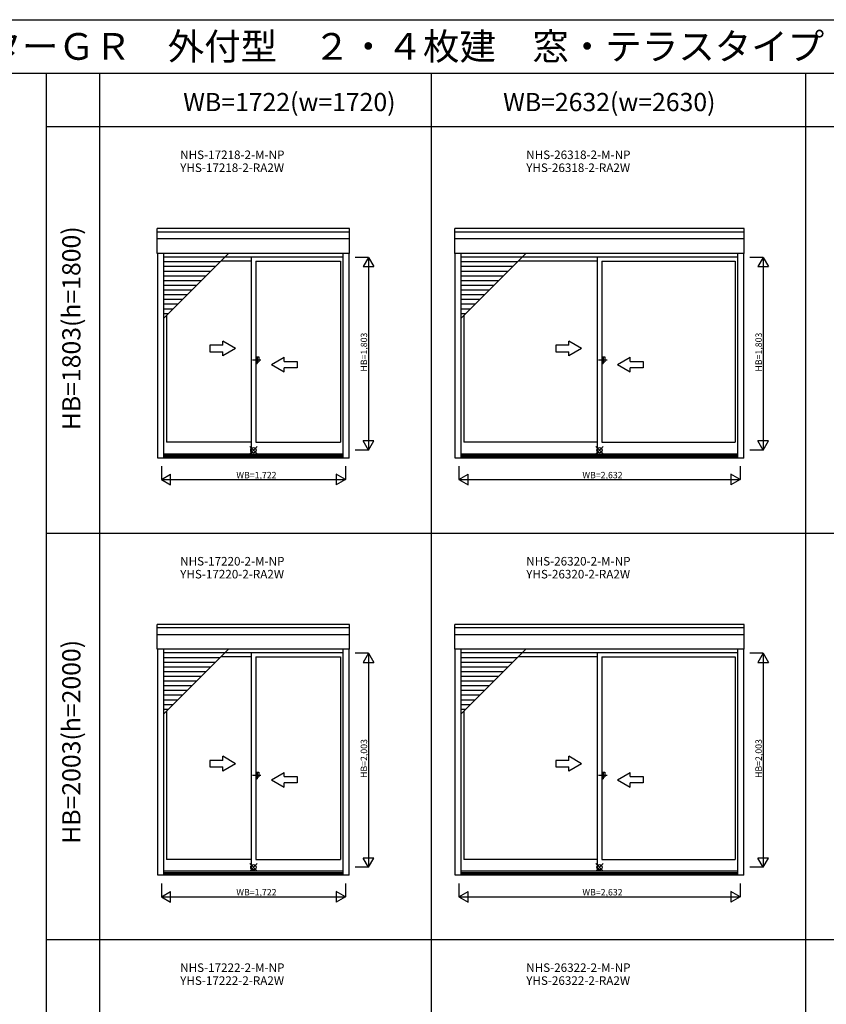
# Model space of a CAD drawing. Extents: x 0 to 27500, y 0 to 20000.
# Drawn here: x 13250 to 20793, y 10794 to 20000 of the extents above; entities that cross this region are included whole.
import ezdxf
from ezdxf.enums import TextEntityAlignment as Align

# ---------------------------------------------------------------- set-up
doc = ezdxf.new("R2010")
doc.units = 0
doc.linetypes.add('PHANTOM2', pattern=[31.75, 15.875, -3.175, 3.175, -3.175, 3.175, -3.175])
doc.layers.get('0').update_dxf_attribs({"linetype": 'CONTINUOUS'})
for name, color, linetype in [('YKK_A1', 4, 'CONTINUOUS'), ('YKK_A2', 3, 'CONTINUOUS'), ('YKK_F1', 7, 'CONTINUOUS'), ('YKK_IN', 1, 'CONTINUOUS'), ('YKK_N1', 2, 'CONTINUOUS')]:
    doc.layers.add(name, color=color, linetype=linetype)
doc.styles.add('EXTFONT', font='txt.shx', dxfattribs={"height": 60, "bigfont": 'EXTFONT'})
doc.styles.get("Standard").update_dxf_attribs({"font": 'txt', "bigfont": 'BIGFONT'})

msp = doc.modelspace()

# ---------------------------------------------------------------- linework, layer by layer
at = {"layer": 'YKK_A1'}
for p, q in [((16335, 18046.5), (14537, 18046.5)), ((14537, 17813.2), (14537, 18046.5)), ((16335, 17813.2), (16335, 18046.5)), ((20026, 18046.5), (17318, 18046.5)), ((17318, 17813.2), (17318, 18046.5)), ((20026, 17813.2), (20026, 18046.5)), ((16335, 18014.4), (14537, 18014.4)), ((20026, 18014.4), (17318, 18014.4)), ((16335, 17950.1), (14537, 17950.1)), ((20026, 17950.1), (17318, 17950.1)), ((16335, 17813.2), (14537, 17813.2)), ((14541, 15900), (14541, 17813.2)), ((14597, 15900), (14597, 17813.2)), ((14597, 17209.1), (15201.1, 17813.2)), ((15166.9, 17779), (14597, 17779)), ((16275, 17780), (15167.9, 17780)), ((15413.5, 17780), (15413.5, 15938.5)), ((16275, 15900), (16275, 17813.2)), ((16331, 15900), (16331, 17813.2)), ((20026, 17813.2), (17318, 17813.2)), ((17322, 15900), (17322, 17813.2)), ((17378, 15900), (17378, 17813.2)), ((17378, 17209.1), (17982.1, 17813.2)), ((17947.9, 17779), (17378, 17779)), ((19966, 17780), (17948.9, 17780)), ((18649.5, 17780), (18649.5, 15938.5)), ((19966, 15900), (19966, 17813.2)), ((20022, 15900), (20022, 17813.2)), ((15122.9, 17735), (14597, 17735)), ((15078.9, 17691), (14597, 17691)), ((15413.5, 17743), (15130.9, 17743)), ((15458.5, 17743), (15458.5, 16049)), ((15458.5, 17743), (16248.7, 17743)), ((16248.7, 17743), (16248.7, 16049)), ((17903.9, 17735), (17378, 17735)), ((17859.9, 17691), (17378, 17691)), ((18649.5, 17743), (17911.9, 17743)), ((18694.5, 17743), (18694.5, 16049)), ((18694.5, 17743), (19939.7, 17743)), ((19939.7, 17743), (19939.7, 16049)), ((15034.9, 17647), (14597, 17647)), ((14990.9, 17603), (14597, 17603)), ((17815.9, 17647), (17378, 17647)), ((17771.9, 17603), (17378, 17603)), ((14946.9, 17559), (14597, 17559)), ((14902.9, 17515), (14597, 17515)), ((17727.9, 17559), (17378, 17559)), ((17683.9, 17515), (17378, 17515)), ((14858.9, 17471), (14597, 17471)), ((14814.9, 17427), (14597, 17427)), ((17639.9, 17471), (17378, 17471)), ((17595.9, 17427), (17378, 17427)), ((14770.9, 17383), (14597, 17383)), ((14726.9, 17339), (14597, 17339)), ((17551.9, 17383), (17378, 17383)), ((17507.9, 17339), (17378, 17339)), ((14682.9, 17295), (14597, 17295)), ((14638.9, 17251), (14597, 17251)), ((14623.3, 17235.4), (14623.3, 16049)), ((17463.9, 17295), (17378, 17295)), ((17419.9, 17251), (17378, 17251)), ((17404.3, 17235.4), (17404.3, 16049)), ((15413.5, 16049), (14623.3, 16049)), ((15458.5, 16049), (16248.7, 16049)), ((18649.5, 16049), (17404.3, 16049)), ((18694.5, 16049), (19939.7, 16049)), ((16275, 15938.5), (14597, 15938.5)), ((19966, 15938.5), (17378, 15938.5)), ((16331, 15900), (14541, 15900)), ((16275, 15924.1), (14597, 15924.1)), ((16275, 15913), (14597, 15913)), ((20022, 15900), (17322, 15900)), ((19966, 15924.1), (17378, 15924.1)), ((19966, 15913), (17378, 15913)), ((16335, 14346.5), (14537, 14346.5)), ((14537, 14113.2), (14537, 14346.5)), ((16335, 14314.4), (14537, 14314.4)), ((16335, 14113.2), (16335, 14346.5)), ((20026, 14346.5), (17318, 14346.5)), ((17318, 14113.2), (17318, 14346.5)), ((20026, 14314.4), (17318, 14314.4)), ((20026, 14113.2), (20026, 14346.5)), ((16335, 14250.1), (14537, 14250.1)), ((20026, 14250.1), (17318, 14250.1)), ((16335, 14113.2), (14537, 14113.2)), ((14541, 12000), (14541, 14113.2)), ((14597, 12000), (14597, 14113.2)), ((14597, 13509.1), (15201.1, 14113.2)), ((16275, 12000), (16275, 14113.2)), ((16331, 12000), (16331, 14113.2)), ((20026, 14113.2), (17318, 14113.2)), ((17322, 12000), (17322, 14113.2)), ((17378, 12000), (17378, 14113.2)), ((17378, 13509.1), (17982.1, 14113.2)), ((19966, 12000), (19966, 14113.2)), ((20022, 12000), (20022, 14113.2)), ((15166.9, 14079), (14597, 14079)), ((15122.9, 14035), (14597, 14035)), ((15413.5, 14043), (15130.9, 14043)), ((16275, 14080), (15167.9, 14080)), ((15413.5, 14080), (15413.5, 12038.5)), ((15458.5, 14043), (15458.5, 12149)), ((15458.5, 14043), (16248.7, 14043)), ((16248.7, 14043), (16248.7, 12149)), ((17947.9, 14079), (17378, 14079)), ((17903.9, 14035), (17378, 14035)), ((18649.5, 14043), (17911.9, 14043)), ((19966, 14080), (17948.9, 14080)), ((18649.5, 14080), (18649.5, 12038.5)), ((18694.5, 14043), (18694.5, 12149)), ((18694.5, 14043), (19939.7, 14043)), ((19939.7, 14043), (19939.7, 12149)), ((15078.9, 13991), (14597, 13991)), ((15034.9, 13947), (14597, 13947)), ((14990.9, 13903), (14597, 13903)), ((17859.9, 13991), (17378, 13991)), ((17815.9, 13947), (17378, 13947)), ((17771.9, 13903), (17378, 13903)), ((14946.9, 13859), (14597, 13859)), ((14902.9, 13815), (14597, 13815)), ((17727.9, 13859), (17378, 13859)), ((17683.9, 13815), (17378, 13815)), ((14858.9, 13771), (14597, 13771)), ((14814.9, 13727), (14597, 13727)), ((17639.9, 13771), (17378, 13771)), ((17595.9, 13727), (17378, 13727)), ((14770.9, 13683), (14597, 13683)), ((14726.9, 13639), (14597, 13639)), ((17551.9, 13683), (17378, 13683)), ((17507.9, 13639), (17378, 13639)), ((14682.9, 13595), (14597, 13595)), ((14638.9, 13551), (14597, 13551)), ((14623.3, 13535.4), (14623.3, 12149)), ((17463.9, 13595), (17378, 13595)), ((17419.9, 13551), (17378, 13551)), ((17404.3, 13535.4), (17404.3, 12149)), ((15413.5, 12149), (14623.3, 12149)), ((15458.5, 12149), (16248.7, 12149)), ((18649.5, 12149), (17404.3, 12149)), ((18694.5, 12149), (19939.7, 12149)), ((16331, 12000), (14541, 12000)), ((16275, 12038.5), (14597, 12038.5)), ((16275, 12024.1), (14597, 12024.1)), ((16275, 12013), (14597, 12013)), ((20022, 12000), (17322, 12000)), ((19966, 12038.5), (17378, 12038.5)), ((19966, 12024.1), (17378, 12024.1)), ((19966, 12013), (17378, 12013))]:
    msp.add_line(p, q, dxfattribs=at)
at = {"layer": 'YKK_A1', "linetype": 'Continuous'}
for p, q in [((15148.5, 16955.7), (15028.5, 16955.7)), ((15028.5, 16955.7), (15028.5, 16895.7)), ((15268.5, 16925.7), (15148.5, 16995)), ((15148.5, 16955.7), (15148.5, 16995)), ((18384.5, 16955.7), (18264.5, 16955.7)), ((18264.5, 16955.7), (18264.5, 16895.7)), ((18504.5, 16925.7), (18384.5, 16995)), ((18384.5, 16955.7), (18384.5, 16995)), ((15028.5, 16895.7), (15148.5, 16895.7)), ((15268.5, 16925.7), (15148.5, 16856.5)), ((15148.5, 16856.5), (15148.5, 16895.7)), ((18264.5, 16895.7), (18384.5, 16895.7)), ((18504.5, 16925.7), (18384.5, 16856.5)), ((18384.5, 16856.5), (18384.5, 16895.7)), ((15603.5, 16775.7), (15723.5, 16845)), ((15603.5, 16775.7), (15723.5, 16706.5)), ((15723.5, 16805.7), (15723.5, 16845)), ((15723.5, 16805.7), (15843.5, 16805.7)), ((15843.5, 16805.7), (15843.5, 16745.7)), ((18839.5, 16775.7), (18959.5, 16845)), ((18839.5, 16775.7), (18959.5, 16706.5)), ((18959.5, 16805.7), (18959.5, 16845)), ((18959.5, 16805.7), (19079.5, 16805.7)), ((19079.5, 16805.7), (19079.5, 16745.7)), ((15723.5, 16706.5), (15723.5, 16745.7)), ((15843.5, 16745.7), (15723.5, 16745.7)), ((18959.5, 16706.5), (18959.5, 16745.7)), ((19079.5, 16745.7), (18959.5, 16745.7)), ((15148.5, 13073.7), (15028.5, 13073.7)), ((15028.5, 13073.7), (15028.5, 13013.7)), ((15148.5, 13073.7), (15148.5, 13113)), ((15268.5, 13043.7), (15148.5, 13113)), ((18384.5, 13073.7), (18264.5, 13073.7)), ((18264.5, 13073.7), (18264.5, 13013.7)), ((18384.5, 13073.7), (18384.5, 13113)), ((18504.5, 13043.7), (18384.5, 13113)), ((15028.5, 13013.7), (15148.5, 13013.7)), ((15268.5, 13043.7), (15148.5, 12974.5)), ((15148.5, 12974.5), (15148.5, 13013.7)), ((18264.5, 13013.7), (18384.5, 13013.7)), ((18504.5, 13043.7), (18384.5, 12974.5)), ((18384.5, 12974.5), (18384.5, 13013.7)), ((15603.5, 12893.7), (15723.5, 12963)), ((15603.5, 12893.7), (15723.5, 12824.5)), ((15723.5, 12923.7), (15723.5, 12963)), ((15723.5, 12923.7), (15843.5, 12923.7)), ((15843.5, 12923.7), (15843.5, 12863.7)), ((18839.5, 12893.7), (18959.5, 12963)), ((18839.5, 12893.7), (18959.5, 12824.5)), ((18959.5, 12923.7), (18959.5, 12963)), ((18959.5, 12923.7), (19079.5, 12923.7)), ((19079.5, 12923.7), (19079.5, 12863.7)), ((15843.5, 12863.7), (15723.5, 12863.7)), ((15723.5, 12824.5), (15723.5, 12863.7)), ((18959.5, 12824.5), (18959.5, 12863.7)), ((19079.5, 12863.7), (18959.5, 12863.7))]:
    msp.add_line(p, q, dxfattribs=at)
at = {"layer": 'YKK_A1', "linetype": 'PHANTOM2'}
for p, q in [((15506.5, 16816), (15426.5, 16816)), ((18742.5, 16816), (18662.5, 16816)), ((15506.5, 12934), (15426.5, 12934)), ((18742.5, 12934), (18662.5, 12934))]:
    msp.add_line(p, q, dxfattribs=at)
at = {"layer": 'YKK_A2', "linetype": 'Continuous'}
for p, q in [((15458.5, 16847.5), (15458.5, 16784.5)), ((15458.5, 16847.5), (15486.5, 16847.5)), ((15471.5, 16847.5), (15471.5, 16784.5)), ((15486.5, 16847.5), (15486.5, 16802.5)), ((18694.5, 16847.5), (18722.5, 16847.5)), ((18694.5, 16847.5), (18694.5, 16784.5)), ((18707.5, 16847.5), (18707.5, 16784.5)), ((18722.5, 16847.5), (18722.5, 16802.5)), ((15458.5, 16784.5), (15471.5, 16784.5)), ((15471.5, 16802.5), (15486.5, 16802.5)), ((18694.5, 16784.5), (18707.5, 16784.5)), ((18707.5, 16802.5), (18722.5, 16802.5)), ((15458.5, 12965.5), (15486.5, 12965.5)), ((15458.5, 12965.5), (15458.5, 12902.5)), ((15458.5, 12902.5), (15471.5, 12902.5)), ((15471.5, 12965.5), (15471.5, 12902.5)), ((15471.5, 12920.5), (15486.5, 12920.5)), ((15486.5, 12965.5), (15486.5, 12920.5)), ((18694.5, 12965.5), (18694.5, 12902.5)), ((18694.5, 12965.5), (18722.5, 12965.5)), ((18694.5, 12902.5), (18707.5, 12902.5)), ((18707.5, 12965.5), (18707.5, 12902.5)), ((18707.5, 12920.5), (18722.5, 12920.5)), ((18722.5, 12965.5), (18722.5, 12920.5))]:
    msp.add_line(p, q, dxfattribs=at)
at = {"layer": 'YKK_F1', "color": 7}
for p, q in [((0, 20000), (27500, 20000)), ((0, 19500), (27000, 19500)), ((13500, 0), (13500, 19500)), ((14000, 0), (14000, 19500)), ((17100, 0), (17100, 19500)), ((20600, 0), (20600, 19500)), ((13500, 19000), (27000, 19000)), ((13500, 15200), (27000, 15200)), ((13500, 11400), (27000, 11400))]:
    msp.add_line(p, q, dxfattribs=at)
at = {"layer": 'YKK_IN', "linetype": 'Continuous'}
for p, q in [((15400.6, 16010.3), (15471.4, 15939.6)), ((15400.6, 15939.6), (15471.4, 16010.3)), ((18636.6, 16010.3), (18707.4, 15939.6)), ((18636.6, 15939.6), (18707.4, 16010.3)), ((15400.6, 12039.6), (15471.4, 12110.3)), ((15400.6, 12110.3), (15471.4, 12039.6)), ((18636.6, 12039.6), (18707.4, 12110.3)), ((18636.6, 12110.3), (18707.4, 12039.6))]:
    msp.add_line(p, q, dxfattribs=at)
for centre in [(15436, 15975), (18672, 15975), (15436, 12075), (18672, 12075)]:
    msp.add_circle(centre, 25, dxfattribs=at)
at = {"layer": 'YKK_N1', "linetype": 'Continuous'}
for p, q in [((16511, 17778), (16386, 17778)), ((16511, 17778), (16461, 17691.4)), ((16511, 17778), (16511, 15975)), ((16511, 17778), (16561, 17691.4)), ((20202, 17778), (20077, 17778)), ((20202, 17778), (20152, 17691.4)), ((20202, 17778), (20202, 15975)), ((20202, 17778), (20252, 17691.4)), ((16461, 17691.4), (16561, 17691.4)), ((20152, 17691.4), (20252, 17691.4)), ((16561, 16061.6), (16461, 16061.6)), ((16511, 15975), (16461, 16061.6)), ((16511, 15975), (16561, 16061.6)), ((20202, 15975), (20152, 16061.6)), ((20252, 16061.6), (20152, 16061.6)), ((20202, 15975), (20252, 16061.6)), ((16511, 15975), (16386, 15975)), ((20202, 15975), (20077, 15975)), ((14575, 15825), (14575, 15700)), ((14575, 15700), (14661.6, 15750)), ((14661.6, 15650), (14661.6, 15750)), ((16297, 15700), (16210.4, 15750)), ((16210.4, 15750), (16210.4, 15650)), ((16297, 15825), (16297, 15700)), ((17356, 15825), (17356, 15700)), ((17356, 15700), (17442.6, 15750)), ((17442.6, 15650), (17442.6, 15750)), ((19988, 15700), (19901.4, 15750)), ((19901.4, 15750), (19901.4, 15650)), ((19988, 15825), (19988, 15700)), ((14575, 15700), (16297, 15700)), ((14575, 15700), (14661.6, 15650)), ((16297, 15700), (16210.4, 15650)), ((17356, 15700), (19988, 15700)), ((17356, 15700), (17442.6, 15650)), ((19988, 15700), (19901.4, 15650)), ((16511, 14078), (16386, 14078)), ((16511, 14078), (16461, 13991.4)), ((16511, 14078), (16511, 12075)), ((16511, 14078), (16561, 13991.4)), ((20202, 14078), (20077, 14078)), ((20202, 14078), (20152, 13991.4)), ((20202, 14078), (20202, 12075)), ((20202, 14078), (20252, 13991.4)), ((16461, 13991.4), (16561, 13991.4)), ((20152, 13991.4), (20252, 13991.4)), ((16511, 12075), (16461, 12161.6)), ((16561, 12161.6), (16461, 12161.6)), ((16511, 12075), (16561, 12161.6)), ((20252, 12161.6), (20152, 12161.6)), ((20202, 12075), (20152, 12161.6)), ((20202, 12075), (20252, 12161.6)), ((16511, 12075), (16386, 12075)), ((20202, 12075), (20077, 12075)), ((14575, 11925), (14575, 11800)), ((16297, 11925), (16297, 11800)), ((17356, 11925), (17356, 11800)), ((19988, 11925), (19988, 11800)), ((14575, 11800), (14661.6, 11850)), ((14575, 11800), (16297, 11800)), ((14575, 11800), (14661.6, 11750)), ((14661.6, 11750), (14661.6, 11850)), ((16210.4, 11850), (16210.4, 11750)), ((16297, 11800), (16210.4, 11850)), ((16297, 11800), (16210.4, 11750)), ((17356, 11800), (17442.6, 11850)), ((17356, 11800), (19988, 11800)), ((17356, 11800), (17442.6, 11750)), ((17442.6, 11750), (17442.6, 11850)), ((19988, 11800), (19901.4, 11850)), ((19901.4, 11850), (19901.4, 11750)), ((19988, 11800), (19901.4, 11750))]:
    msp.add_line(p, q, dxfattribs=at)

# ---------------------------------------------------------------- texts
at = {"style": 'EXTFONT'}
for s, height, p in [('ＮＨＳＭＡ０４\u3000フレミングＪ\u3000シャッター付引違い窓\u3000リモコンスリットシャッターＧＲ\u3000外付型\u3000２・４枚建\u3000窓・テラスタイプ', 250, (309.2, 19625)), ('NHS-17218-2-M-NP', 80, (14750.8, 18696.8)), ('NHS-26318-2-M-NP', 80, (17986.8, 18696.8)), ('YHS-17218-2-RA2W', 80, (14750.8, 18575.8)), ('YHS-26318-2-RA2W', 80, (17986.8, 18575.8)), ('NHS-17220-2-M-NP', 80, (14750.8, 14896.8)), ('NHS-26320-2-M-NP', 80, (17986.8, 14896.8)), ('YHS-17220-2-RA2W', 80, (14750.8, 14775.8)), ('YHS-26320-2-RA2W', 80, (17986.8, 14775.8)), ('NHS-17222-2-M-NP', 80, (14750.8, 11096.8)), ('NHS-26322-2-M-NP', 80, (17986.8, 11096.8)), ('YHS-17222-2-RA2W', 80, (14750.8, 10975.8)), ('YHS-26322-2-RA2W', 80, (17986.8, 10975.8))]:
    msp.add_text(s, height=height, dxfattribs=at).set_placement(p)
at = {"color": 3, "style": 'EXTFONT'}
for s, p in [('WB=1722(w=1720)', (15771.8, 19144.8)), ('WB=2632(w=2630)', (18763.4, 19144.8))]:
    msp.add_text(s, height=170, dxfattribs=at).set_placement(p, align=Align.CENTER)
for s, p in [('HB=1803(h=1800)', (13755, 17114.8)), ('HB=2003(h=2000)', (13755, 13248.2))]:
    msp.add_text(s, height=170, rotation=90, dxfattribs=at).set_placement(p, align=Align.MIDDLE)
at = {"layer": 'YKK_N1', "linetype": 'Continuous'}
for s, p in [('HB=1,803', (16499, 16710.4)), ('HB=1,803', (20190, 16710.4)), ('HB=2,003', (16499, 12910.4)), ('HB=2,003', (20190, 12910.4))]:
    msp.add_text(s, height=60, rotation=90, dxfattribs=at).set_placement(p)
for s, p in [('WB=1,722', (15276, 15712)), ('WB=2,632', (18512, 15712)), ('WB=1,722', (15276, 11812)), ('WB=2,632', (18512, 11812))]:
    msp.add_text(s, height=60, dxfattribs=at).set_placement(p)

doc.saveas('drawing.dxf')
